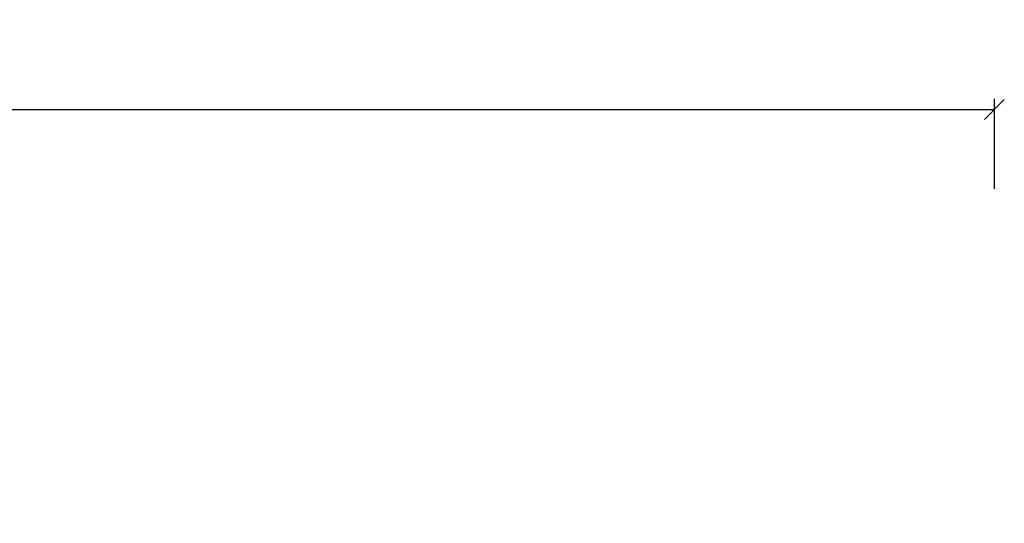
# Model space of a CAD drawing. Units: millimetres. Extents: x 222912 to 355060, y -45139 to -8348.
# Drawn here: x 225981 to 226724, y -40893 to -40512 of the extents above; entities that cross this region are included whole.
import ezdxf

# ---------------------------------------------------------------- set-up
doc = ezdxf.new("R2010")
doc.units = ezdxf.units.MM
doc.styles.get("Standard").update_dxf_attribs({"font": 'greeks.shx', "width": 0.6})
doc.dimstyles.new('ISO-25', dxfattribs={"dimtxt": 50, "dimasz": 15, "dimexe": 8, "dimexo": 8, "dimgap": 10, "dimtad": 1, "dimdec": 0, "dimtxsty": 'Standard', "dimblk": 'OBLIQUE', "dimcen": 2.5, "dimclrd": 252, "dimclre": 252, "dimclrt": 4, "dimadec": 0, "dimazin": 0, "dimtfac": 1, "dimtdec": 0, "dimtmove": 0, "dimatfit": 3, "dimldrblk": 'OBLIQUE', "dimfxl": 60, "dimfxlon": 1, "dimarcsym": 0})

# ---------------------------------------------------------------- blocks, each defined once
blk = doc.blocks.new('_Oblique')
at = {"color": 0, "linetype": 'ByBlock', "lineweight": -2}
blk.add_line((-0.5, -0.5), (0.5, 0.5), dxfattribs=at)
blk = doc.blocks.new('*D646')
at = {"color": 252, "lineweight": -2, "transparency": 16777216}
for p, q in [((224717.11, -40640.07), (224717.11, -40572.07)), ((226716.7, -40640.07), (226716.7, -40572.07)), ((224717.11, -40580.07), (226716.7, -40580.07))]:
    blk.add_line(p, q, dxfattribs=at)
at = {"layer": 'Defpoints', "color": 0, "transparency": 16777216}
for p in [(226716.7, -40580.07), (224717.11, -40745.46), (226716.7, -41184.44)]:
    blk.add_point(p, dxfattribs=at)
at = {"color": 252, "lineweight": -2, "transparency": 16777216, "xscale": 15, "yscale": 15, "zscale": 15, "rotation": 180}
blk.add_blockref('_Oblique', (224717.11, -40580.07), dxfattribs=at)
at = {"color": 252, "lineweight": -2, "transparency": 16777216, "xscale": 15, "yscale": 15, "zscale": 15}
blk.add_blockref('_Oblique', (226716.7, -40580.07), dxfattribs=at)
at = {"color": 4, "transparency": 16777216, "insert": (225716.91, -40545.07), "char_height": 50, "attachment_point": 5}
blk.add_mtext('2000', dxfattribs=at)

msp = doc.modelspace()

# ---------------------------------------------------------------- dimensions: what is measured, and where the dimension line sits
at = {"color": 0}
dim = msp.add_linear_dim(base=(226716.7, -40580.07), p1=(224717.11, -40745.46), p2=(226716.7, -41184.44), dimstyle='ISO-25', dxfattribs=at)
dim.commit()
dim.dimension.update_dxf_attribs({"geometry": '*D646', "text_midpoint": (225716.91, -40545.07)})

doc.saveas('drawing.dxf')
